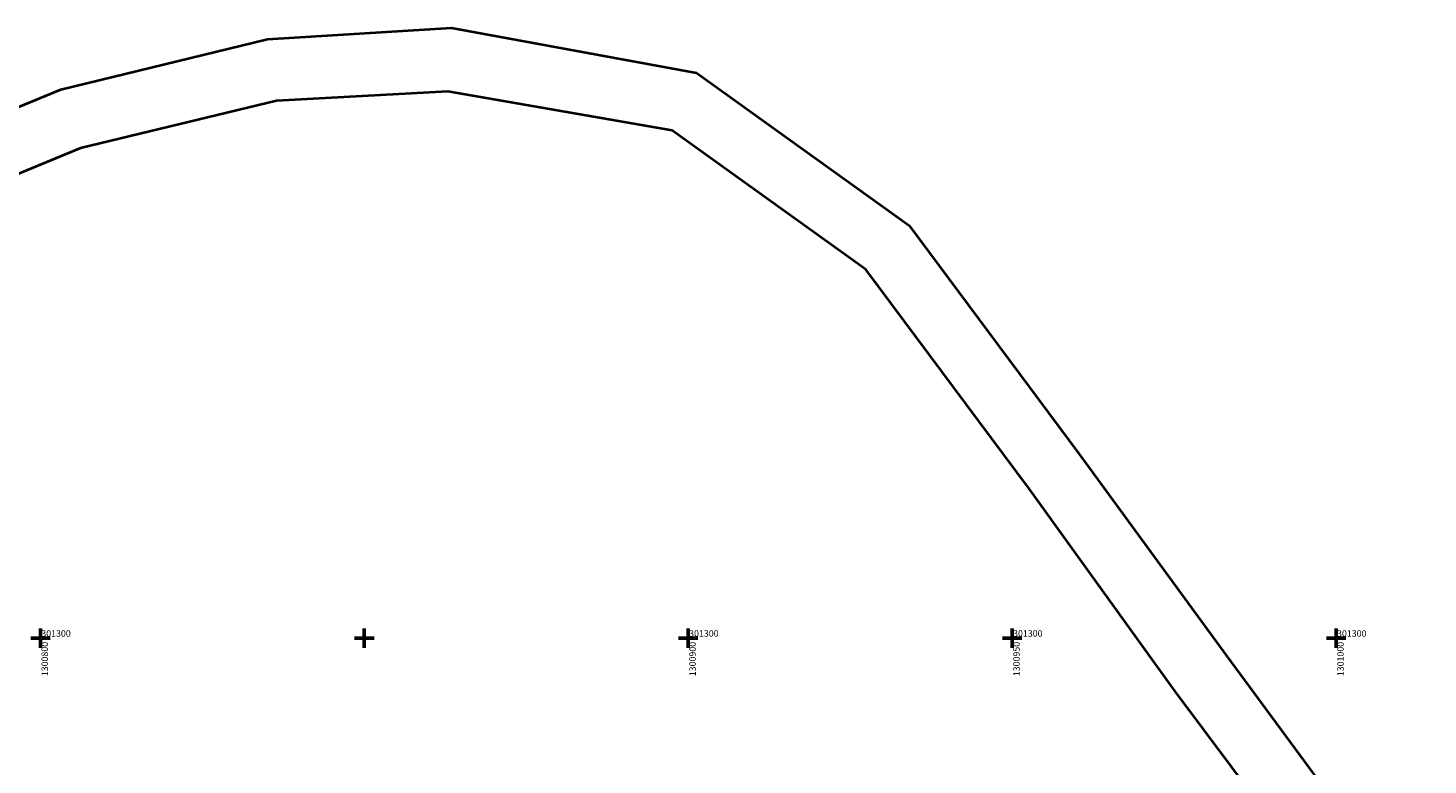
# Model space of a CAD drawing. Extents: x 0 to 1301840, y 0 to 309547.
# Drawn here: x 1300798 to 1301014, y 301280 to 301394 of the extents above; entities that cross this region are included whole.
import ezdxf

# ---------------------------------------------------------------- set-up
doc = ezdxf.new("R2010")
doc.units = 0
doc.header["$MEASUREMENT"] = 0
doc.layers.get('0').update_dxf_attribs({"linetype": 'CONTINUOUS'})
doc.layers.add('b', color=7, linetype='CONTINUOUS')
doc.layers.add('p', color=7, linetype='CONTINUOUS')
doc.layers.add('вся съемка', color=84, linetype='CONTINUOUS', lineweight=53)
doc.styles.add('GeoApp', font='arial.ttf', dxfattribs={"height": 1})

# ---------------------------------------------------------------- blocks, each defined once
blk = doc.blocks.new('апр')
at = {"color": 253}
for points in [[(1300800, 301298.5), (1300800, 301301.5)], [(1300800, 301298.5), (1300800, 301301.5)], [(1300850, 301298.5), (1300850, 301301.5)], [(1300900, 301298.5), (1300900, 301301.5)], [(1300900, 301298.5), (1300900, 301301.5)], [(1300950, 301298.5), (1300950, 301301.5)], [(1300950, 301298.5), (1300950, 301301.5)], [(1301000, 301298.5), (1301000, 301301.5)], [(1301000, 301298.5), (1301000, 301301.5)], [(1300798.5, 301300), (1300801.5, 301300)], [(1300798.5, 301300), (1300801.5, 301300)], [(1300848.5, 301300), (1300851.5, 301300)], [(1300898.5, 301300), (1300901.5, 301300)], [(1300898.5, 301300), (1300901.5, 301300)], [(1300948.5, 301300), (1300951.5, 301300)], [(1300948.5, 301300), (1300951.5, 301300)], [(1300998.5, 301300), (1301001.5, 301300)], [(1300998.5, 301300), (1301001.5, 301300)]]:
    blk.add_lwpolyline(points, dxfattribs=at)
at = {"color": 253, "linetype": 'Continuous', "lineweight": 30, "style": 'GeoApp'}
for p in [(1300800.14, 301300.22), (1300900.14, 301300.22), (1300950.14, 301300.22), (1301000.14, 301300.22)]:
    blk.add_text('301300', height=1, dxfattribs=at).set_placement(p)
for s, p in [('1300800', (1300801.17, 301294.12)), ('1300900', (1300901.17, 301294.12)), ('1300950', (1300951.17, 301294.12)), ('1301000', (1301001.17, 301294.12))]:
    blk.add_text(s, height=1, rotation=90, dxfattribs=at).set_placement(p)

msp = doc.modelspace()

# ---------------------------------------------------------------- linework, layer by layer
at = {"layer": 'b', "color": 5, "linetype": 'Continuous', "lineweight": 30}
msp.add_lwpolyline([(1301061.87, 301090.46), (1301059.51, 301117.24), (1301056.72, 301145.07), (1301051.37, 301176.97), (1301041.62, 301210.28), (1301024.51, 301240.15), (1301004.3, 301268.5), (1300982.96, 301297.4), (1300960.23, 301328.55), (1300934.09, 301363.71), (1300901.29, 301387.27), (1300863.47, 301394.18), (1300835.07, 301392.45), (1300803.14, 301384.71), (1300769.73, 301370.92)], dxfattribs=at)
at = {"layer": 'p', "color": 7, "linetype": 'Continuous', "lineweight": 40}
for points in [[(1300769.73, 301370.92), (1300803.14, 301384.71), (1300835.07, 301392.45), (1300863.47, 301394.18), (1300901.29, 301387.27), (1300934.09, 301363.71), (1300960.23, 301328.55), (1300982.96, 301297.4), (1301004.3, 301268.5), (1301024.51, 301240.15), (1301041.62, 301210.28), (1301051.37, 301176.97), (1301056.72, 301145.07), (1301059.51, 301117.24), (1301061.87, 301090.46)], [(1301052.29, 301089.75), (1301049.64, 301116.27), (1301046.66, 301143.5), (1301042.18, 301174.89), (1301032.76, 301206.47), (1301016.36, 301234.91), (1300996.72, 301262.95), (1300975.21, 301291.68), (1300952.66, 301323), (1300927.41, 301356.92), (1300897.54, 301378.38), (1300862.91, 301384.36), (1300836.46, 301382.96), (1300806.17, 301375.61), (1300773.06, 301361.92)]]:
    msp.add_lwpolyline(points, dxfattribs=at)

# ---------------------------------------------------------------- block references
at = {"layer": 'вся съемка'}
msp.add_blockref('апр', (0, 0), dxfattribs=at)

doc.saveas('drawing.dxf')
